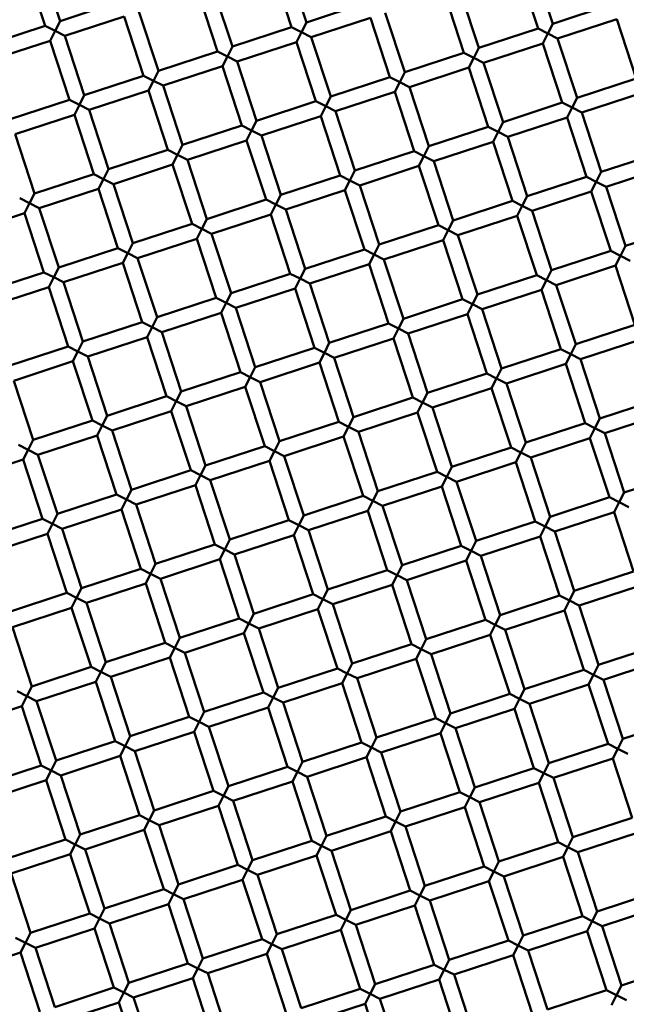
# Model space of a CAD drawing. Units: millimetres. Extents: x -722 to 15546, y 0 to 38738.
# Drawn here: x 3823 to 3900, y 28660 to 28786 of the extents above; entities that cross this region are included whole.
import ezdxf

# ---------------------------------------------------------------- set-up
doc = ezdxf.new("R2010")
doc.units = ezdxf.units.MM
doc.layers.add('MD_Visible', color=7, linetype='Continuous', lineweight=50)
doc.styles.get("Standard").update_dxf_attribs({"font": 'arial.ttf'})
doc.dimstyles.new('ISO-25 (BySec)', dxfattribs={"dimtxt": 120, "dimasz": 60, "dimexe": 1.25, "dimexo": 0.625, "dimgap": 80, "dimtad": 1, "dimlfac": 0.1, "dimrnd": 5, "dimtxsty": 'Standard', "dimcen": 0, "dimse1": 1, "dimse2": 1, "dimclrd": 256, "dimclre": 256, "dimclrt": 256, "dimadec": 0, "dimazin": 0, "dimtfac": 1, "dimtmove": 1, "dimatfit": 3, "dimldrblk": 'DOTBLANK', "dimfxl": 1, "dimlwd": 5, "dimlwe": 5, "dimarcsym": 0})

# ---------------------------------------------------------------- blocks, each defined once
blk = doc.blocks.new('CustomObjectsInViewport8_0')
at = {"layer": 'MD_Visible'}
for p, q in [((3825.21, 3742.87), (3827.69, 3735.27)), ((3823.3, 3742.25), (3825.79, 3734.65)), ((3854.93, 3742.08), (3857.42, 3734.48)), ((3856.83, 3742.7), (3859.32, 3735.1)), ((3886.55, 3741.91), (3889.04, 3734.3)), ((3888.45, 3742.53), (3890.94, 3734.93)), ((3847.32, 3739.59), (3849.81, 3731.99)), ((3878.95, 3739.42), (3881.43, 3731.82)), ((3827.69, 3735.27), (3835.3, 3737.76)), ((3845.42, 3738.97), (3847.91, 3731.37)), ((3877.05, 3738.8), (3879.53, 3731.19)), ((3837.82, 3736.48), (3840.31, 3728.88)), ((3859.32, 3735.1), (3866.92, 3737.59)), ((3890.94, 3734.93), (3898.54, 3737.42)), ((3827.05, 3734.01), (3827.69, 3735.27)), ((3828.32, 3733.37), (3835.92, 3735.86)), ((3835.92, 3735.86), (3838.41, 3728.26)), ((3859.94, 3733.2), (3867.54, 3735.69)), ((3867.54, 3735.69), (3870.03, 3728.08)), ((3869.44, 3736.31), (3871.93, 3728.71)), ((3891.56, 3733.03), (3899.16, 3735.51)), ((3899.16, 3735.51), (3901.65, 3727.91)), ((3818.19, 3732.16), (3825.79, 3734.65)), ((3825.79, 3734.65), (3827.05, 3734.01)), ((3827.05, 3734.01), (3826.42, 3732.75)), ((3828.32, 3733.37), (3827.05, 3734.01)), ((3849.81, 3731.99), (3857.42, 3734.48)), ((3857.42, 3734.48), (3858.68, 3733.84)), ((3858.68, 3733.84), (3859.32, 3735.1)), ((3881.43, 3731.82), (3889.04, 3734.3)), ((3889.04, 3734.3), (3890.3, 3733.67)), ((3890.3, 3733.67), (3890.94, 3734.93)), ((3818.81, 3730.26), (3826.42, 3732.75)), ((3826.42, 3732.75), (3828.9, 3725.15)), ((3828.32, 3733.37), (3830.8, 3725.77)), ((3858.68, 3733.84), (3858.04, 3732.58)), ((3859.94, 3733.2), (3858.68, 3733.84)), ((3859.94, 3733.2), (3862.43, 3725.59)), ((3890.3, 3733.67), (3889.66, 3732.4)), ((3891.56, 3733.03), (3890.3, 3733.67)), ((3891.56, 3733.03), (3894.05, 3725.42)), ((3849.17, 3730.73), (3849.81, 3731.99)), ((3850.43, 3730.09), (3858.04, 3732.58)), ((3858.04, 3732.58), (3860.53, 3724.97)), ((3880.8, 3730.55), (3881.43, 3731.82)), ((3882.06, 3729.92), (3889.66, 3732.4)), ((3889.66, 3732.4), (3892.15, 3724.8)), ((3840.31, 3728.88), (3847.91, 3731.37)), ((3847.91, 3731.37), (3849.17, 3730.73)), ((3849.17, 3730.73), (3848.53, 3729.47)), ((3850.43, 3730.09), (3849.17, 3730.73)), ((3871.93, 3728.71), (3879.53, 3731.19)), ((3879.53, 3731.19), (3880.8, 3730.55)), ((3880.8, 3730.55), (3880.16, 3729.29)), ((3882.06, 3729.92), (3880.8, 3730.55)), ((3840.93, 3726.98), (3848.53, 3729.47)), ((3848.53, 3729.47), (3851.02, 3721.86)), ((3850.43, 3730.09), (3852.92, 3722.48)), ((3872.55, 3726.8), (3880.16, 3729.29)), ((3880.16, 3729.29), (3882.64, 3721.69)), ((3882.06, 3729.92), (3884.55, 3722.31)), ((3830.8, 3725.77), (3838.41, 3728.26)), ((3838.41, 3728.26), (3839.67, 3727.62)), ((3839.67, 3727.62), (3839.03, 3726.35)), ((3839.67, 3727.62), (3840.31, 3728.88)), ((3840.93, 3726.98), (3839.67, 3727.62)), ((3862.43, 3725.59), (3870.03, 3728.08)), ((3870.03, 3728.08), (3871.29, 3727.44)), ((3871.29, 3727.44), (3871.93, 3728.71)), ((3894.05, 3725.42), (3901.65, 3727.91)), ((3831.43, 3723.87), (3839.03, 3726.35)), ((3839.03, 3726.35), (3841.52, 3718.75)), ((3840.93, 3726.98), (3843.42, 3719.37)), ((3871.29, 3727.44), (3870.65, 3726.18)), ((3872.55, 3726.8), (3871.29, 3727.44)), ((3872.55, 3726.8), (3875.04, 3719.2)), ((3821.3, 3722.66), (3828.9, 3725.15)), ((3828.9, 3725.15), (3830.17, 3724.51)), ((3830.17, 3724.51), (3830.8, 3725.77)), ((3861.79, 3724.33), (3862.43, 3725.59)), ((3863.05, 3723.69), (3870.65, 3726.18)), ((3870.65, 3726.18), (3873.14, 3718.58)), ((3893.41, 3724.16), (3894.05, 3725.42)), ((3894.67, 3723.52), (3902.27, 3726.01)), ((3830.17, 3724.51), (3829.53, 3723.24)), ((3831.43, 3723.87), (3830.17, 3724.51)), ((3831.43, 3723.87), (3833.92, 3716.26)), ((3852.92, 3722.48), (3860.53, 3724.97)), ((3860.53, 3724.97), (3861.79, 3724.33)), ((3861.79, 3724.33), (3861.15, 3723.07)), ((3863.05, 3723.69), (3861.79, 3724.33)), ((3884.55, 3722.31), (3892.15, 3724.8)), ((3892.15, 3724.8), (3893.41, 3724.16)), ((3893.41, 3724.16), (3892.77, 3722.9)), ((3894.67, 3723.52), (3893.41, 3724.16)), ((3821.92, 3720.76), (3829.53, 3723.24)), ((3829.53, 3723.24), (3832.01, 3715.64)), ((3853.55, 3720.58), (3861.15, 3723.07)), ((3861.15, 3723.07), (3863.64, 3715.47)), ((3863.05, 3723.69), (3865.54, 3716.09)), ((3885.17, 3720.41), (3892.77, 3722.9)), ((3892.77, 3722.9), (3895.26, 3715.3)), ((3894.67, 3723.52), (3897.16, 3715.92)), ((3843.42, 3719.37), (3851.02, 3721.86)), ((3851.02, 3721.86), (3852.28, 3721.22)), ((3852.28, 3721.22), (3852.92, 3722.48)), ((3875.04, 3719.2), (3882.64, 3721.69)), ((3882.64, 3721.69), (3883.91, 3721.05)), ((3883.91, 3721.05), (3884.55, 3722.31)), ((3821.92, 3720.76), (3824.41, 3713.15)), ((3852.28, 3721.22), (3851.64, 3719.96)), ((3853.55, 3720.58), (3852.28, 3721.22)), ((3853.55, 3720.58), (3856.03, 3712.98)), ((3883.91, 3721.05), (3883.27, 3719.79)), ((3885.17, 3720.41), (3883.91, 3721.05)), ((3885.17, 3720.41), (3887.66, 3712.81)), ((3842.78, 3718.11), (3843.42, 3719.37)), ((3844.04, 3717.47), (3851.64, 3719.96)), ((3851.64, 3719.96), (3854.13, 3712.36)), ((3874.4, 3717.94), (3875.04, 3719.2)), ((3875.66, 3717.3), (3883.27, 3719.79)), ((3883.27, 3719.79), (3885.76, 3712.19)), ((3833.92, 3716.26), (3841.52, 3718.75)), ((3841.52, 3718.75), (3842.78, 3718.11)), ((3842.78, 3718.11), (3842.14, 3716.85)), ((3844.04, 3717.47), (3842.78, 3718.11)), ((3865.54, 3716.09), (3873.14, 3718.58)), ((3873.14, 3718.58), (3874.4, 3717.94)), ((3874.4, 3717.94), (3873.76, 3716.68)), ((3875.66, 3717.3), (3874.4, 3717.94)), ((3897.16, 3715.92), (3904.76, 3718.41)), ((3833.28, 3715), (3833.92, 3716.26)), ((3834.54, 3714.36), (3842.14, 3716.85)), ((3842.14, 3716.85), (3844.63, 3709.25)), ((3844.04, 3717.47), (3846.53, 3709.87)), ((3866.16, 3714.19), (3873.76, 3716.68)), ((3873.76, 3716.68), (3876.25, 3709.08)), ((3875.66, 3717.3), (3878.15, 3709.7)), ((3897.78, 3714.02), (3905.39, 3716.51)), ((3824.41, 3713.15), (3832.01, 3715.64)), ((3832.01, 3715.64), (3833.28, 3715)), ((3833.28, 3715), (3832.64, 3713.74)), ((3834.54, 3714.36), (3833.28, 3715)), ((3856.03, 3712.98), (3863.64, 3715.47)), ((3863.64, 3715.47), (3864.9, 3714.83)), ((3864.9, 3714.83), (3865.54, 3716.09)), ((3887.66, 3712.81), (3895.26, 3715.3)), ((3895.26, 3715.3), (3896.52, 3714.66)), ((3896.52, 3714.66), (3897.16, 3715.92)), ((3825.03, 3711.25), (3832.64, 3713.74)), ((3832.64, 3713.74), (3835.12, 3706.14)), ((3834.54, 3714.36), (3837.03, 3706.76)), ((3864.9, 3714.83), (3864.26, 3713.57)), ((3866.16, 3714.19), (3864.9, 3714.83)), ((3866.16, 3714.19), (3868.65, 3706.59)), ((3896.52, 3714.66), (3895.88, 3713.4)), ((3897.78, 3714.02), (3896.52, 3714.66)), ((3897.78, 3714.02), (3900.27, 3706.41)), ((3822.51, 3712.53), (3823.77, 3711.89)), ((3823.77, 3711.89), (3824.41, 3713.15)), ((3855.39, 3711.72), (3856.03, 3712.98)), ((3856.66, 3711.08), (3864.26, 3713.57)), ((3864.26, 3713.57), (3866.75, 3705.97)), ((3887.02, 3711.55), (3887.66, 3712.81)), ((3888.28, 3710.91), (3895.88, 3713.4)), ((3895.88, 3713.4), (3898.37, 3705.79)), ((3823.77, 3711.89), (3823.13, 3710.63)), ((3825.03, 3711.25), (3823.77, 3711.89)), ((3825.03, 3711.25), (3827.52, 3703.65)), ((3846.53, 3709.87), (3854.13, 3712.36)), ((3854.13, 3712.36), (3855.39, 3711.72)), ((3855.39, 3711.72), (3854.75, 3710.46)), ((3856.66, 3711.08), (3855.39, 3711.72)), ((3878.15, 3709.7), (3885.76, 3712.19)), ((3885.76, 3712.19), (3887.02, 3711.55)), ((3887.02, 3711.55), (3886.38, 3710.29)), ((3888.28, 3710.91), (3887.02, 3711.55)), ((3815.53, 3708.14), (3823.13, 3710.63)), ((3823.13, 3710.63), (3825.62, 3703.03)), ((3847.15, 3707.97), (3854.75, 3710.46)), ((3854.75, 3710.46), (3857.24, 3702.85)), ((3856.66, 3711.08), (3859.14, 3703.48)), ((3878.77, 3707.8), (3886.38, 3710.29)), ((3886.38, 3710.29), (3888.87, 3702.68)), ((3888.28, 3710.91), (3890.77, 3703.3)), ((3837.03, 3706.76), (3844.63, 3709.25)), ((3844.63, 3709.25), (3845.89, 3708.61)), ((3845.89, 3708.61), (3846.53, 3709.87)), ((3868.65, 3706.59), (3876.25, 3709.08)), ((3876.25, 3709.08), (3877.51, 3708.44)), ((3877.51, 3708.44), (3878.15, 3709.7)), ((3900.27, 3706.41), (3907.87, 3708.9)), ((3845.89, 3708.61), (3845.25, 3707.35)), ((3847.15, 3707.97), (3845.89, 3708.61)), ((3847.15, 3707.97), (3849.64, 3700.37)), ((3877.51, 3708.44), (3876.87, 3707.17)), ((3878.77, 3707.8), (3877.51, 3708.44)), ((3878.77, 3707.8), (3881.26, 3700.19)), ((3836.39, 3705.5), (3837.03, 3706.76)), ((3837.65, 3704.86), (3845.25, 3707.35)), ((3845.25, 3707.35), (3847.74, 3699.74)), ((3868.01, 3705.33), (3868.65, 3706.59)), ((3869.27, 3704.69), (3876.87, 3707.17)), ((3876.87, 3707.17), (3879.36, 3699.57)), ((3899.63, 3705.15), (3900.27, 3706.41)), ((3827.52, 3703.65), (3835.12, 3706.14)), ((3835.12, 3706.14), (3836.39, 3705.5)), ((3836.39, 3705.5), (3835.75, 3704.24)), ((3837.65, 3704.86), (3836.39, 3705.5)), ((3859.14, 3703.48), (3866.75, 3705.97)), ((3866.75, 3705.97), (3868.01, 3705.33)), ((3868.01, 3705.33), (3867.37, 3704.06)), ((3869.27, 3704.69), (3868.01, 3705.33)), ((3890.77, 3703.3), (3898.37, 3705.79)), ((3898.37, 3705.79), (3899.63, 3705.15)), ((3899.63, 3705.15), (3898.99, 3703.89)), ((3900.89, 3704.51), (3899.63, 3705.15)), ((3826.88, 3702.39), (3827.52, 3703.65)), ((3828.14, 3701.75), (3835.75, 3704.24)), ((3835.75, 3704.24), (3838.24, 3696.63)), ((3837.65, 3704.86), (3840.14, 3697.26)), ((3859.77, 3701.58), (3867.37, 3704.06)), ((3867.37, 3704.06), (3869.86, 3696.46)), ((3869.27, 3704.69), (3871.76, 3697.08)), ((3891.39, 3701.4), (3898.99, 3703.89)), ((3898.99, 3703.89), (3901.48, 3696.29)), ((3818.02, 3700.54), (3825.62, 3703.03)), ((3825.62, 3703.03), (3826.88, 3702.39)), ((3826.88, 3702.39), (3826.24, 3701.13)), ((3828.14, 3701.75), (3826.88, 3702.39)), ((3849.64, 3700.37), (3857.24, 3702.85)), ((3857.24, 3702.85), (3858.5, 3702.22)), ((3858.5, 3702.22), (3859.14, 3703.48)), ((3881.26, 3700.19), (3888.87, 3702.68)), ((3888.87, 3702.68), (3890.13, 3702.04)), ((3890.13, 3702.04), (3890.77, 3703.3)), ((3818.64, 3698.64), (3826.24, 3701.13)), ((3826.24, 3701.13), (3828.73, 3693.52)), ((3828.14, 3701.75), (3830.63, 3694.14)), ((3858.5, 3702.22), (3857.87, 3700.95)), ((3859.77, 3701.58), (3858.5, 3702.22)), ((3859.77, 3701.58), (3862.25, 3693.97)), ((3890.13, 3702.04), (3889.49, 3700.78)), ((3891.39, 3701.4), (3890.13, 3702.04)), ((3891.39, 3701.4), (3893.88, 3693.8)), ((3849, 3699.1), (3849.64, 3700.37)), ((3850.26, 3698.47), (3857.87, 3700.95)), ((3857.87, 3700.95), (3860.35, 3693.35)), ((3880.62, 3698.93), (3881.26, 3700.19)), ((3881.88, 3698.29), (3889.49, 3700.78)), ((3889.49, 3700.78), (3891.98, 3693.18)), ((3840.14, 3697.26), (3847.74, 3699.74)), ((3847.74, 3699.74), (3849, 3699.1)), ((3849, 3699.1), (3848.36, 3697.84)), ((3850.26, 3698.47), (3849, 3699.1)), ((3871.76, 3697.08), (3879.36, 3699.57)), ((3879.36, 3699.57), (3880.62, 3698.93)), ((3880.62, 3698.93), (3879.98, 3697.67)), ((3881.88, 3698.29), (3880.62, 3698.93)), ((3840.76, 3695.35), (3848.36, 3697.84)), ((3848.36, 3697.84), (3850.85, 3690.24)), ((3850.26, 3698.47), (3852.75, 3690.86)), ((3872.38, 3695.18), (3879.98, 3697.67)), ((3879.98, 3697.67), (3882.47, 3690.07)), ((3881.88, 3698.29), (3884.37, 3690.69)), ((3830.63, 3694.14), (3838.24, 3696.63)), ((3838.24, 3696.63), (3839.5, 3695.99)), ((3839.5, 3695.99), (3840.14, 3697.26)), ((3862.25, 3693.97), (3869.86, 3696.46)), ((3869.86, 3696.46), (3871.12, 3695.82)), ((3871.12, 3695.82), (3871.76, 3697.08)), ((3893.88, 3693.8), (3901.48, 3696.29)), ((3839.5, 3695.99), (3838.86, 3694.73)), ((3840.76, 3695.35), (3839.5, 3695.99)), ((3840.76, 3695.35), (3843.25, 3687.75)), ((3871.12, 3695.82), (3870.48, 3694.56)), ((3872.38, 3695.18), (3871.12, 3695.82)), ((3872.38, 3695.18), (3874.87, 3687.58)), ((3821.13, 3691.03), (3828.73, 3693.52)), ((3828.73, 3693.52), (3829.99, 3692.88)), ((3829.99, 3692.88), (3830.63, 3694.14)), ((3831.25, 3692.24), (3838.86, 3694.73)), ((3838.86, 3694.73), (3841.35, 3687.13)), ((3861.62, 3692.71), (3862.25, 3693.97)), ((3862.88, 3692.07), (3870.48, 3694.56)), ((3870.48, 3694.56), (3872.97, 3686.96)), ((3893.24, 3692.54), (3893.88, 3693.8)), ((3894.5, 3691.9), (3902.1, 3694.39)), ((3829.99, 3692.88), (3829.35, 3691.62)), ((3831.25, 3692.24), (3829.99, 3692.88)), ((3852.75, 3690.86), (3860.35, 3693.35)), ((3860.35, 3693.35), (3861.62, 3692.71)), ((3861.62, 3692.71), (3860.98, 3691.45)), ((3862.88, 3692.07), (3861.62, 3692.71)), ((3884.37, 3690.69), (3891.98, 3693.18)), ((3891.98, 3693.18), (3893.24, 3692.54)), ((3893.24, 3692.54), (3892.6, 3691.28)), ((3894.5, 3691.9), (3893.24, 3692.54)), ((3821.75, 3689.13), (3829.35, 3691.62)), ((3829.35, 3691.62), (3831.84, 3684.02)), ((3831.25, 3692.24), (3833.74, 3684.64)), ((3853.37, 3688.96), (3860.98, 3691.45)), ((3860.98, 3691.45), (3863.46, 3683.85)), ((3862.88, 3692.07), (3865.37, 3684.47)), ((3885, 3688.79), (3892.6, 3691.28)), ((3892.6, 3691.28), (3895.09, 3683.67)), ((3894.5, 3691.9), (3896.99, 3684.3)), ((3843.25, 3687.75), (3850.85, 3690.24)), ((3850.85, 3690.24), (3852.11, 3689.6)), ((3852.11, 3689.6), (3852.75, 3690.86)), ((3874.87, 3687.58), (3882.47, 3690.07)), ((3882.47, 3690.07), (3883.73, 3689.43)), ((3883.73, 3689.43), (3884.37, 3690.69)), ((3821.75, 3689.13), (3824.24, 3681.53)), ((3852.11, 3689.6), (3851.47, 3688.34)), ((3853.37, 3688.96), (3852.11, 3689.6)), ((3853.37, 3688.96), (3855.86, 3681.36)), ((3883.73, 3689.43), (3883.09, 3688.17)), ((3885, 3688.79), (3883.73, 3689.43)), ((3885, 3688.79), (3887.48, 3681.19)), ((3842.61, 3686.49), (3843.25, 3687.75)), ((3843.87, 3685.85), (3851.47, 3688.34)), ((3851.47, 3688.34), (3853.96, 3680.74)), ((3874.23, 3686.32), (3874.87, 3687.58)), ((3875.49, 3685.68), (3883.09, 3688.17)), ((3883.09, 3688.17), (3885.58, 3680.56)), ((3833.74, 3684.64), (3841.35, 3687.13)), ((3841.35, 3687.13), (3842.61, 3686.49)), ((3842.61, 3686.49), (3841.97, 3685.23)), ((3843.87, 3685.85), (3842.61, 3686.49)), ((3865.37, 3684.47), (3872.97, 3686.96)), ((3872.97, 3686.96), (3874.23, 3686.32)), ((3874.23, 3686.32), (3873.59, 3685.06)), ((3875.49, 3685.68), (3874.23, 3686.32)), ((3896.99, 3684.3), (3904.59, 3686.78)), ((3834.37, 3682.74), (3841.97, 3685.23)), ((3841.97, 3685.23), (3844.46, 3677.63)), ((3843.87, 3685.85), (3846.36, 3678.25)), ((3865.99, 3682.57), (3873.59, 3685.06)), ((3873.59, 3685.06), (3876.08, 3677.45)), ((3875.49, 3685.68), (3877.98, 3678.08)), ((3897.61, 3682.4), (3905.21, 3684.88)), ((3824.24, 3681.53), (3831.84, 3684.02)), ((3831.84, 3684.02), (3833.1, 3683.38)), ((3833.1, 3683.38), (3833.74, 3684.64)), ((3855.86, 3681.36), (3863.46, 3683.85)), ((3863.46, 3683.85), (3864.73, 3683.21)), ((3864.73, 3683.21), (3865.37, 3684.47)), ((3887.48, 3681.19), (3895.09, 3683.67)), ((3895.09, 3683.67), (3896.35, 3683.04)), ((3896.35, 3683.04), (3896.99, 3684.3)), ((3833.1, 3683.38), (3832.46, 3682.12)), ((3834.37, 3682.74), (3833.1, 3683.38)), ((3834.37, 3682.74), (3836.85, 3675.14)), ((3864.73, 3683.21), (3864.09, 3681.95)), ((3865.99, 3682.57), (3864.73, 3683.21)), ((3865.99, 3682.57), (3868.48, 3674.96)), ((3896.35, 3683.04), (3895.71, 3681.77)), ((3897.61, 3682.4), (3896.35, 3683.04)), ((3897.61, 3682.4), (3900.1, 3674.79)), ((3822.34, 3680.91), (3823.6, 3680.27)), ((3823.6, 3680.27), (3824.24, 3681.53)), ((3824.86, 3679.63), (3832.46, 3682.12)), ((3832.46, 3682.12), (3834.95, 3674.51)), ((3855.22, 3680.1), (3855.86, 3681.36)), ((3856.48, 3679.46), (3864.09, 3681.95)), ((3864.09, 3681.95), (3866.58, 3674.34)), ((3886.84, 3679.92), (3887.48, 3681.19)), ((3888.11, 3679.29), (3895.71, 3681.77)), ((3895.71, 3681.77), (3898.2, 3674.17)), ((3823.6, 3680.27), (3822.96, 3679.01)), ((3824.86, 3679.63), (3823.6, 3680.27)), ((3824.86, 3679.63), (3827.35, 3672.03)), ((3846.36, 3678.25), (3853.96, 3680.74)), ((3853.96, 3680.74), (3855.22, 3680.1)), ((3855.22, 3680.1), (3854.58, 3678.84)), ((3856.48, 3679.46), (3855.22, 3680.1)), ((3877.98, 3678.08), (3885.58, 3680.56)), ((3885.58, 3680.56), (3886.84, 3679.92)), ((3886.84, 3679.92), (3886.21, 3678.66)), ((3888.11, 3679.29), (3886.84, 3679.92)), ((3815.36, 3676.52), (3822.96, 3679.01)), ((3822.96, 3679.01), (3825.45, 3671.4)), ((3846.98, 3676.35), (3854.58, 3678.84)), ((3854.58, 3678.84), (3857.07, 3671.23)), ((3856.48, 3679.46), (3858.97, 3671.85)), ((3878.6, 3676.17), (3886.21, 3678.66)), ((3886.21, 3678.66), (3888.69, 3671.06)), ((3888.11, 3679.29), (3890.59, 3671.68)), ((3836.85, 3675.14), (3844.46, 3677.63)), ((3844.46, 3677.63), (3845.72, 3676.99)), ((3845.72, 3676.99), (3846.36, 3678.25)), ((3868.48, 3674.96), (3876.08, 3677.45)), ((3876.08, 3677.45), (3877.34, 3676.81)), ((3877.34, 3676.81), (3877.98, 3678.08)), ((3900.1, 3674.79), (3907.7, 3677.28)), ((3845.72, 3676.99), (3845.08, 3675.72)), ((3846.98, 3676.35), (3845.72, 3676.99)), ((3846.98, 3676.35), (3849.47, 3668.74)), ((3877.34, 3676.81), (3876.7, 3675.55)), ((3878.6, 3676.17), (3877.34, 3676.81)), ((3878.6, 3676.17), (3881.09, 3668.57)), ((3836.21, 3673.88), (3836.85, 3675.14)), ((3837.48, 3673.24), (3845.08, 3675.72)), ((3845.08, 3675.72), (3847.57, 3668.12)), ((3867.84, 3673.7), (3868.48, 3674.96)), ((3869.1, 3673.06), (3876.7, 3675.55)), ((3876.7, 3675.55), (3879.19, 3667.95)), ((3899.46, 3673.53), (3900.1, 3674.79)), ((3827.35, 3672.03), (3834.95, 3674.51)), ((3834.95, 3674.51), (3836.21, 3673.88)), ((3836.21, 3673.88), (3835.57, 3672.61)), ((3837.48, 3673.24), (3836.21, 3673.88)), ((3858.97, 3671.85), (3866.58, 3674.34)), ((3866.58, 3674.34), (3867.84, 3673.7)), ((3867.84, 3673.7), (3867.2, 3672.44)), ((3869.1, 3673.06), (3867.84, 3673.7)), ((3890.59, 3671.68), (3898.2, 3674.17)), ((3898.2, 3674.17), (3899.46, 3673.53)), ((3899.46, 3673.53), (3898.82, 3672.27)), ((3900.72, 3672.89), (3899.46, 3673.53)), ((3827.97, 3670.13), (3835.57, 3672.61)), ((3835.57, 3672.61), (3838.06, 3665.01)), ((3837.48, 3673.24), (3839.96, 3665.63)), ((3859.59, 3669.95), (3867.2, 3672.44)), ((3867.2, 3672.44), (3869.69, 3664.84)), ((3869.1, 3673.06), (3871.59, 3665.46)), ((3891.22, 3669.78), (3898.82, 3672.27)), ((3898.82, 3672.27), (3901.31, 3664.67)), ((3817.85, 3668.92), (3825.45, 3671.4)), ((3825.45, 3671.4), (3826.71, 3670.77)), ((3826.71, 3670.77), (3827.35, 3672.03)), ((3849.47, 3668.74), (3857.07, 3671.23)), ((3857.07, 3671.23), (3858.33, 3670.59)), ((3858.33, 3670.59), (3858.97, 3671.85)), ((3881.09, 3668.57), (3888.69, 3671.06)), ((3888.69, 3671.06), (3889.95, 3670.42)), ((3889.95, 3670.42), (3890.59, 3671.68)), ((3826.71, 3670.77), (3826.07, 3669.5)), ((3827.97, 3670.13), (3826.71, 3670.77)), ((3827.97, 3670.13), (3830.46, 3662.52)), ((3858.33, 3670.59), (3857.69, 3669.33)), ((3859.59, 3669.95), (3858.33, 3670.59)), ((3859.59, 3669.95), (3862.08, 3662.35)), ((3889.95, 3670.42), (3889.32, 3669.16)), ((3891.22, 3669.78), (3889.95, 3670.42)), ((3891.22, 3669.78), (3893.7, 3662.18)), ((3818.47, 3667.02), (3826.07, 3669.5)), ((3826.07, 3669.5), (3828.56, 3661.9)), ((3848.83, 3667.48), (3849.47, 3668.74)), ((3850.09, 3666.84), (3857.69, 3669.33)), ((3857.69, 3669.33), (3860.18, 3661.73)), ((3880.45, 3667.31), (3881.09, 3668.57)), ((3881.71, 3666.67), (3889.32, 3669.16)), ((3889.32, 3669.16), (3891.8, 3661.56)), ((3839.96, 3665.63), (3847.57, 3668.12)), ((3847.57, 3668.12), (3848.83, 3667.48)), ((3848.83, 3667.48), (3848.19, 3666.22)), ((3850.09, 3666.84), (3848.83, 3667.48)), ((3871.59, 3665.46), (3879.19, 3667.95)), ((3879.19, 3667.95), (3880.45, 3667.31)), ((3880.45, 3667.31), (3879.81, 3666.05)), ((3881.71, 3666.67), (3880.45, 3667.31)), ((3840.59, 3663.73), (3848.19, 3666.22)), ((3848.19, 3666.22), (3850.68, 3658.62)), ((3850.09, 3666.84), (3852.58, 3659.24)), ((3872.21, 3663.56), (3879.81, 3666.05)), ((3879.81, 3666.05), (3882.3, 3658.45)), ((3881.71, 3666.67), (3884.2, 3659.07)), ((3830.46, 3662.52), (3838.06, 3665.01)), ((3838.06, 3665.01), (3839.32, 3664.37)), ((3839.32, 3664.37), (3839.96, 3665.63)), ((3862.08, 3662.35), (3869.69, 3664.84)), ((3869.69, 3664.84), (3870.95, 3664.2)), ((3870.95, 3664.2), (3871.59, 3665.46)), ((3893.7, 3662.18), (3901.31, 3664.67)), ((3839.32, 3664.37), (3838.69, 3663.11)), ((3840.59, 3663.73), (3839.32, 3664.37)), ((3840.59, 3663.73), (3843.07, 3656.13)), ((3870.95, 3664.2), (3870.31, 3662.94)), ((3872.21, 3663.56), (3870.95, 3664.2)), ((3872.21, 3663.56), (3874.7, 3655.96)), ((3829.82, 3661.26), (3830.46, 3662.52)), ((3831.08, 3660.62), (3838.69, 3663.11)), ((3838.69, 3663.11), (3841.17, 3655.51)), ((3861.44, 3661.09), (3862.08, 3662.35)), ((3862.7, 3660.45), (3870.31, 3662.94)), ((3870.31, 3662.94), (3872.8, 3655.33)), ((3893.07, 3660.92), (3893.7, 3662.18)), ((3894.33, 3660.28), (3901.93, 3662.77)), ((3820.96, 3659.41), (3828.56, 3661.9)), ((3828.56, 3661.9), (3829.82, 3661.26)), ((3829.82, 3661.26), (3829.18, 3660)), ((3831.08, 3660.62), (3829.82, 3661.26)), ((3852.58, 3659.24), (3860.18, 3661.73)), ((3860.18, 3661.73), (3861.44, 3661.09)), ((3861.44, 3661.09), (3860.8, 3659.83)), ((3862.7, 3660.45), (3861.44, 3661.09)), ((3884.2, 3659.07), (3891.8, 3661.56)), ((3891.8, 3661.56), (3893.07, 3660.92)), ((3893.07, 3660.92), (3892.43, 3659.66)), ((3894.33, 3660.28), (3893.07, 3660.92)), ((3821.58, 3657.51), (3829.18, 3660)), ((3829.18, 3660), (3831.67, 3652.4)), ((3831.08, 3660.62), (3833.57, 3653.02)), ((3853.2, 3657.34), (3860.8, 3659.83)), ((3860.8, 3659.83), (3863.29, 3652.22)), ((3862.7, 3660.45), (3865.19, 3652.85)), ((3884.82, 3657.17), (3892.43, 3659.66)), ((3892.43, 3659.66), (3894.91, 3652.05)), ((3894.33, 3660.28), (3896.82, 3652.67)), ((3843.07, 3656.13), (3850.68, 3658.62)), ((3850.68, 3658.62), (3851.94, 3657.98)), ((3851.94, 3657.98), (3852.58, 3659.24)), ((3874.7, 3655.96), (3882.3, 3658.45)), ((3882.3, 3658.45), (3883.56, 3657.81)), ((3883.56, 3657.81), (3884.2, 3659.07)), ((3821.58, 3657.51), (3824.07, 3649.91)), ((3851.94, 3657.98), (3851.3, 3656.72)), ((3853.2, 3657.34), (3851.94, 3657.98)), ((3853.2, 3657.34), (3855.69, 3649.74)), ((3883.56, 3657.81), (3882.92, 3656.54)), ((3884.82, 3657.17), (3883.56, 3657.81)), ((3884.82, 3657.17), (3887.31, 3649.56)), ((3842.44, 3654.87), (3843.07, 3656.13)), ((3843.7, 3654.23), (3851.3, 3656.72)), ((3851.3, 3656.72), (3853.79, 3649.11)), ((3874.06, 3654.7), (3874.7, 3655.96)), ((3875.32, 3654.06), (3882.92, 3656.54)), ((3882.92, 3656.54), (3885.41, 3648.94)), ((3833.57, 3653.02), (3841.17, 3655.51)), ((3841.17, 3655.51), (3842.44, 3654.87)), ((3842.44, 3654.87), (3841.8, 3653.61)), ((3843.7, 3654.23), (3842.44, 3654.87)), ((3865.19, 3652.85), (3872.8, 3655.33)), ((3872.8, 3655.33), (3874.06, 3654.7)), ((3874.06, 3654.7), (3873.42, 3653.43)), ((3875.32, 3654.06), (3874.06, 3654.7)), ((3896.82, 3652.67), (3904.42, 3655.16)), ((3834.19, 3651.12), (3841.8, 3653.61)), ((3841.8, 3653.61), (3844.28, 3646)), ((3843.7, 3654.23), (3846.19, 3646.63)), ((3865.82, 3650.95), (3873.42, 3653.43)), ((3873.42, 3653.43), (3875.91, 3645.83)), ((3875.32, 3654.06), (3877.81, 3646.45)), ((3897.44, 3650.77), (3905.04, 3653.26)), ((3824.07, 3649.91), (3831.67, 3652.4)), ((3831.67, 3652.4), (3832.93, 3651.76)), ((3832.93, 3651.76), (3833.57, 3653.02)), ((3855.69, 3649.74), (3863.29, 3652.22)), ((3863.29, 3652.22), (3864.55, 3651.58)), ((3864.55, 3651.58), (3865.19, 3652.85)), ((3887.31, 3649.56), (3894.91, 3652.05)), ((3894.91, 3652.05), (3896.18, 3651.41)), ((3896.18, 3651.41), (3896.82, 3652.67)), ((3832.93, 3651.76), (3832.29, 3650.5)), ((3834.19, 3651.12), (3832.93, 3651.76)), ((3834.19, 3651.12), (3836.68, 3643.51)), ((3864.55, 3651.58), (3863.91, 3650.32)), ((3865.82, 3650.95), (3864.55, 3651.58)), ((3865.82, 3650.95), (3868.3, 3643.34)), ((3896.18, 3651.41), (3895.54, 3650.15)), ((3897.44, 3650.77), (3896.18, 3651.41)), ((3897.44, 3650.77), (3899.93, 3643.17)), ((3823.43, 3648.65), (3824.07, 3649.91)), ((3824.69, 3648.01), (3832.29, 3650.5)), ((3832.29, 3650.5), (3834.78, 3642.89)), ((3855.05, 3648.47), (3855.69, 3649.74)), ((3856.31, 3647.84), (3863.91, 3650.32)), ((3863.91, 3650.32), (3866.4, 3642.72)), ((3886.67, 3648.3), (3887.31, 3649.56)), ((3887.93, 3647.66), (3895.54, 3650.15)), ((3895.54, 3650.15), (3898.03, 3642.55)), ((3822.17, 3649.29), (3823.43, 3648.65)), ((3823.43, 3648.65), (3822.79, 3647.39)), ((3824.69, 3648.01), (3823.43, 3648.65)), ((3846.19, 3646.63), (3853.79, 3649.11)), ((3853.79, 3649.11), (3855.05, 3648.47)), ((3855.05, 3648.47), (3854.41, 3647.21)), ((3856.31, 3647.84), (3855.05, 3648.47)), ((3877.81, 3646.45), (3885.41, 3648.94)), ((3885.41, 3648.94), (3886.67, 3648.3)), ((3886.67, 3648.3), (3886.03, 3647.04)), ((3887.93, 3647.66), (3886.67, 3648.3)), ((3815.19, 3644.9), (3822.79, 3647.39)), ((3822.79, 3647.39), (3825.28, 3639.78)), ((3824.69, 3648.01), (3827.18, 3640.4)), ((3846.81, 3644.72), (3854.41, 3647.21)), ((3854.41, 3647.21), (3856.9, 3639.61)), ((3856.31, 3647.84), (3858.8, 3640.23)), ((3878.43, 3644.55), (3886.03, 3647.04)), ((3886.03, 3647.04), (3888.52, 3639.44)), ((3887.93, 3647.66), (3890.42, 3640.06)), ((3836.68, 3643.51), (3844.28, 3646)), ((3844.28, 3646), (3845.55, 3645.36)), ((3845.55, 3645.36), (3846.19, 3646.63)), ((3868.3, 3643.34), (3875.91, 3645.83)), ((3875.91, 3645.83), (3877.17, 3645.19)), ((3877.17, 3645.19), (3877.81, 3646.45)), ((3899.93, 3643.17), (3907.53, 3645.66)), ((3845.55, 3645.36), (3844.91, 3644.1)), ((3846.81, 3644.72), (3845.55, 3645.36)), ((3846.81, 3644.72), (3849.3, 3637.12)), ((3877.17, 3645.19), (3876.53, 3643.93)), ((3878.43, 3644.55), (3877.17, 3645.19)), ((3878.43, 3644.55), (3880.92, 3636.95)), ((3836.04, 3642.25), (3836.68, 3643.51)), ((3837.3, 3641.61), (3844.91, 3644.1)), ((3844.91, 3644.1), (3847.4, 3636.5)), ((3867.66, 3642.08), (3868.3, 3643.34)), ((3868.93, 3641.44), (3876.53, 3643.93)), ((3876.53, 3643.93), (3879.02, 3636.33)), ((3899.29, 3641.91), (3899.93, 3643.17)), ((3827.18, 3640.4), (3834.78, 3642.89)), ((3834.78, 3642.89), (3836.04, 3642.25)), ((3836.04, 3642.25), (3835.4, 3640.99)), ((3837.3, 3641.61), (3836.04, 3642.25)), ((3858.8, 3640.23), (3866.4, 3642.72)), ((3866.4, 3642.72), (3867.66, 3642.08)), ((3867.66, 3642.08), (3867.02, 3640.82)), ((3868.93, 3641.44), (3867.66, 3642.08)), ((3890.42, 3640.06), (3898.03, 3642.55)), ((3898.03, 3642.55), (3899.29, 3641.91)), ((3899.29, 3641.91), (3898.65, 3640.65)), ((3900.55, 3641.27), (3899.29, 3641.91)), ((3827.8, 3638.5), (3835.4, 3640.99)), ((3835.4, 3640.99), (3837.89, 3633.39)), ((3837.3, 3641.61), (3839.79, 3634.01)), ((3859.42, 3638.33), (3867.02, 3640.82)), ((3867.02, 3640.82), (3869.51, 3633.22)), ((3868.93, 3641.44), (3871.41, 3633.84)), ((3891.04, 3638.16), (3898.65, 3640.65)), ((3898.65, 3640.65), (3901.14, 3633.04)), ((3817.67, 3637.29), (3825.28, 3639.78)), ((3825.28, 3639.78), (3826.54, 3639.14)), ((3826.54, 3639.14), (3827.18, 3640.4)), ((3849.3, 3637.12), (3856.9, 3639.61)), ((3856.9, 3639.61), (3858.16, 3638.97)), ((3858.16, 3638.97), (3858.8, 3640.23)), ((3880.92, 3636.95), (3888.52, 3639.44)), ((3888.52, 3639.44), (3889.78, 3638.8)), ((3889.78, 3638.8), (3890.42, 3640.06)), ((3826.54, 3639.14), (3825.9, 3637.88)), ((3827.8, 3638.5), (3826.54, 3639.14)), ((3827.8, 3638.5), (3830.29, 3630.9)), ((3858.16, 3638.97), (3857.52, 3637.71)), ((3859.42, 3638.33), (3858.16, 3638.97)), ((3859.42, 3638.33), (3861.91, 3630.73)), ((3889.78, 3638.8), (3889.14, 3637.54)), ((3891.04, 3638.16), (3889.78, 3638.8)), ((3891.04, 3638.16), (3893.53, 3630.56)), ((3818.3, 3635.39), (3825.9, 3637.88)), ((3825.9, 3637.88), (3828.39, 3630.28)), ((3848.66, 3635.86), (3849.3, 3637.12)), ((3849.92, 3635.22), (3857.52, 3637.71)), ((3857.52, 3637.71), (3860.01, 3630.11)), ((3880.28, 3635.69), (3880.92, 3636.95)), ((3881.54, 3635.05), (3889.14, 3637.54)), ((3889.14, 3637.54), (3891.63, 3629.93)), ((3839.79, 3634.01), (3847.4, 3636.5)), ((3847.4, 3636.5), (3848.66, 3635.86)), ((3848.66, 3635.86), (3848.02, 3634.6)), ((3849.92, 3635.22), (3848.66, 3635.86)), ((3871.41, 3633.84), (3879.02, 3636.33)), ((3879.02, 3636.33), (3880.28, 3635.69)), ((3880.28, 3635.69), (3879.64, 3634.43)), ((3881.54, 3635.05), (3880.28, 3635.69)), ((3840.41, 3632.11), (3848.02, 3634.6)), ((3848.02, 3634.6), (3850.51, 3627)), ((3849.92, 3635.22), (3852.41, 3627.62)), ((3872.04, 3631.94), (3879.64, 3634.43)), ((3879.64, 3634.43), (3882.13, 3626.82)), ((3881.54, 3635.05), (3884.03, 3627.45)), ((3830.29, 3630.9), (3837.89, 3633.39)), ((3837.89, 3633.39), (3839.15, 3632.75)), ((3839.15, 3632.75), (3839.79, 3634.01)), ((3861.91, 3630.73), (3869.51, 3633.22)), ((3869.51, 3633.22), (3870.77, 3632.58)), ((3870.77, 3632.58), (3871.41, 3633.84)), ((3893.53, 3630.56), (3901.14, 3633.04)), ((3839.15, 3632.75), (3838.51, 3631.49)), ((3840.41, 3632.11), (3839.15, 3632.75)), ((3840.41, 3632.11), (3842.9, 3624.51)), ((3870.77, 3632.58), (3870.14, 3631.32)), ((3872.04, 3631.94), (3870.77, 3632.58)), ((3872.04, 3631.94), (3874.52, 3624.33)), ((3829.65, 3629.64), (3830.29, 3630.9)), ((3830.91, 3629), (3838.51, 3631.49)), ((3838.51, 3631.49), (3841, 3623.88)), ((3861.27, 3629.47), (3861.91, 3630.73)), ((3862.53, 3628.83), (3870.14, 3631.32)), ((3870.14, 3631.32), (3872.62, 3623.71)), ((3892.89, 3629.29), (3893.53, 3630.56)), ((3894.15, 3628.66), (3901.76, 3631.14)), ((3820.78, 3627.79), (3828.39, 3630.28)), ((3828.39, 3630.28), (3829.65, 3629.64)), ((3829.65, 3629.64), (3829.01, 3628.38)), ((3830.91, 3629), (3829.65, 3629.64)), ((3852.41, 3627.62), (3860.01, 3630.11)), ((3860.01, 3630.11), (3861.27, 3629.47)), ((3861.27, 3629.47), (3860.63, 3628.21)), ((3862.53, 3628.83), (3861.27, 3629.47)), ((3884.03, 3627.45), (3891.63, 3629.93)), ((3891.63, 3629.93), (3892.89, 3629.29)), ((3892.89, 3629.29), (3892.25, 3628.03)), ((3894.15, 3628.66), (3892.89, 3629.29)), ((3821.41, 3625.89), (3829.01, 3628.38)), ((3829.01, 3628.38), (3831.5, 3620.77)), ((3830.91, 3629), (3833.4, 3621.4)), ((3853.03, 3625.72), (3860.63, 3628.21)), ((3860.63, 3628.21), (3863.12, 3620.6)), ((3862.53, 3628.83), (3865.02, 3621.22)), ((3884.65, 3625.54), (3892.25, 3628.03)), ((3892.25, 3628.03), (3894.74, 3620.43)), ((3894.15, 3628.66), (3896.64, 3621.05)), ((3842.9, 3624.51), (3850.51, 3627)), ((3850.51, 3627), (3851.77, 3626.36)), ((3851.77, 3626.36), (3852.41, 3627.62)), ((3874.52, 3624.33), (3882.13, 3626.82)), ((3882.13, 3626.82), (3883.39, 3626.18)), ((3883.39, 3626.18), (3884.03, 3627.45)), ((3821.41, 3625.89), (3823.89, 3618.29)), ((3851.77, 3626.36), (3851.13, 3625.09)), ((3853.03, 3625.72), (3851.77, 3626.36)), ((3853.03, 3625.72), (3855.52, 3618.11)), ((3883.39, 3626.18), (3882.75, 3624.92)), ((3884.65, 3625.54), (3883.39, 3626.18)), ((3884.65, 3625.54), (3887.14, 3617.94)), ((3842.26, 3623.25), (3842.9, 3624.51)), ((3843.52, 3622.61), (3851.13, 3625.09)), ((3851.13, 3625.09), (3853.62, 3617.49)), ((3873.89, 3623.07), (3874.52, 3624.33)), ((3875.15, 3622.43), (3882.75, 3624.92)), ((3882.75, 3624.92), (3885.24, 3617.32)), ((3833.4, 3621.4), (3841, 3623.88)), ((3841, 3623.88), (3842.26, 3623.25)), ((3842.26, 3623.25), (3841.62, 3621.98)), ((3843.52, 3622.61), (3842.26, 3623.25)), ((3865.02, 3621.22), (3872.62, 3623.71)), ((3872.62, 3623.71), (3873.89, 3623.07)), ((3873.89, 3623.07), (3873.25, 3621.81)), ((3875.15, 3622.43), (3873.89, 3623.07)), ((3896.64, 3621.05), (3904.25, 3623.54)), ((3834.02, 3619.5), (3841.62, 3621.98)), ((3841.62, 3621.98), (3844.11, 3614.38)), ((3843.52, 3622.61), (3846.01, 3615)), ((3865.64, 3619.32), (3873.25, 3621.81)), ((3873.25, 3621.81), (3875.73, 3614.21)), ((3875.15, 3622.43), (3877.64, 3614.83)), ((3897.27, 3619.15), (3904.87, 3621.64)), ((3823.89, 3618.29), (3831.5, 3620.77)), ((3831.5, 3620.77), (3832.76, 3620.13)), ((3832.76, 3620.13), (3833.4, 3621.4)), ((3855.52, 3618.11), (3863.12, 3620.6)), ((3863.12, 3620.6), (3864.38, 3619.96)), ((3864.38, 3619.96), (3865.02, 3621.22)), ((3887.14, 3617.94), (3894.74, 3620.43)), ((3894.74, 3620.43), (3896, 3619.79)), ((3896, 3619.79), (3896.64, 3621.05)), ((3832.76, 3620.13), (3832.12, 3618.87)), ((3834.02, 3619.5), (3832.76, 3620.13)), ((3834.02, 3619.5), (3836.51, 3611.89)), ((3864.38, 3619.96), (3863.74, 3618.7)), ((3865.64, 3619.32), (3864.38, 3619.96)), ((3865.64, 3619.32), (3868.13, 3611.72)), ((3896, 3619.79), (3895.36, 3618.53)), ((3897.27, 3619.15), (3896, 3619.79)), ((3897.27, 3619.15), (3899.75, 3611.55)), ((3823.26, 3617.02), (3823.89, 3618.29)), ((3824.52, 3616.39), (3832.12, 3618.87)), ((3832.12, 3618.87), (3834.61, 3611.27)), ((3854.88, 3616.85), (3855.52, 3618.11)), ((3856.14, 3616.21), (3863.74, 3618.7)), ((3863.74, 3618.7), (3866.23, 3611.1)), ((3886.5, 3616.68), (3887.14, 3617.94)), ((3887.76, 3616.04), (3895.36, 3618.53)), ((3895.36, 3618.53), (3897.85, 3610.93)), ((3821.99, 3617.66), (3823.26, 3617.02)), ((3823.26, 3617.02), (3822.62, 3615.76)), ((3824.52, 3616.39), (3823.26, 3617.02)), ((3846.01, 3615), (3853.62, 3617.49)), ((3853.62, 3617.49), (3854.88, 3616.85)), ((3854.88, 3616.85), (3854.24, 3615.59)), ((3856.14, 3616.21), (3854.88, 3616.85)), ((3877.64, 3614.83), (3885.24, 3617.32)), ((3885.24, 3617.32), (3886.5, 3616.68)), ((3886.5, 3616.68), (3885.86, 3615.42)), ((3887.76, 3616.04), (3886.5, 3616.68)), ((3815.01, 3613.27), (3822.62, 3615.76)), ((3822.62, 3615.76), (3825.1, 3608.16)), ((3824.52, 3616.39), (3827.01, 3608.78)), ((3846.64, 3613.1), (3854.24, 3615.59)), ((3854.24, 3615.59), (3856.73, 3607.99)), ((3856.14, 3616.21), (3858.63, 3608.61)), ((3878.26, 3612.93), (3885.86, 3615.42)), ((3885.86, 3615.42), (3888.35, 3607.82)), ((3887.76, 3616.04), (3890.25, 3608.44)), ((3836.51, 3611.89), (3844.11, 3614.38)), ((3844.11, 3614.38), (3845.37, 3613.74)), ((3845.37, 3613.74), (3846.01, 3615)), ((3868.13, 3611.72), (3875.73, 3614.21)), ((3875.73, 3614.21), (3877, 3613.57)), ((3877, 3613.57), (3877.64, 3614.83)), ((3899.75, 3611.55), (3907.36, 3614.04)), ((3845.37, 3613.74), (3844.73, 3612.48)), ((3846.64, 3613.1), (3845.37, 3613.74)), ((3846.64, 3613.1), (3849.12, 3605.5)), ((3877, 3613.57), (3876.36, 3612.31)), ((3878.26, 3612.93), (3877, 3613.57)), ((3878.26, 3612.93), (3880.75, 3605.33)), ((3835.87, 3610.63), (3836.51, 3611.89)), ((3837.13, 3609.99), (3844.73, 3612.48)), ((3844.73, 3612.48), (3847.22, 3604.88)), ((3867.49, 3610.46), (3868.13, 3611.72)), ((3868.75, 3609.82), (3876.36, 3612.31)), ((3876.36, 3612.31), (3878.85, 3604.7)), ((3899.11, 3610.29), (3899.75, 3611.55)), ((3827.01, 3608.78), (3834.61, 3611.27)), ((3834.61, 3611.27), (3835.87, 3610.63)), ((3835.87, 3610.63), (3835.23, 3609.37)), ((3837.13, 3609.99), (3835.87, 3610.63)), ((3858.63, 3608.61), (3866.23, 3611.1)), ((3866.23, 3611.1), (3867.49, 3610.46)), ((3867.49, 3610.46), (3866.85, 3609.2)), ((3868.75, 3609.82), (3867.49, 3610.46)), ((3890.25, 3608.44), (3897.85, 3610.93)), ((3897.85, 3610.93), (3899.11, 3610.29)), ((3899.11, 3610.29), (3898.48, 3609.03)), ((3900.38, 3609.65), (3899.11, 3610.29)), ((3827.63, 3606.88), (3835.23, 3609.37)), ((3835.23, 3609.37), (3837.72, 3601.77)), ((3837.13, 3609.99), (3839.62, 3602.39)), ((3859.25, 3606.71), (3866.85, 3609.2)), ((3866.85, 3609.2), (3869.34, 3601.59)), ((3868.75, 3609.82), (3871.24, 3602.22))]:
    blk.add_line(p, q, dxfattribs=at)
at = {"layer": 'MD_Visible', "extrusion": (0, 0, -1)}
blk.add_circle((-3836.13, 3657.95), 197.5, dxfattribs=at)
blk = doc.blocks.new('*D23')
at = {"lineweight": 5, "transparency": 16777216}
blk.add_line((-431.5, 37751.21), (-431.5, 24909.42), dxfattribs=at)
at = {"transparency": 16777216}
for points in [[(-451.5, 37751.21), (-411.5, 37751.21), (-431.5, 37871.21)], [(-451.5, 24909.42), (-411.5, 24909.42), (-431.5, 24789.42)]]:
    blk.add_solid(points, dxfattribs=at)
at = {"layer": 'Defpoints', "color": 0, "transparency": 16777216}
for p in [(2913.86, 37871.21), (-431.5, 24789.42), (6297.92, 24789.42)]:
    blk.add_point(p, dxfattribs=at)
at = {"transparency": 16777216, "insert": (-603.47, 31330.32), "char_height": 180, "attachment_point": 5, "rotation": 90}
blk.add_mtext('1310', dxfattribs=at)
blk = doc.blocks.new('_DotBlank')
at = {"color": 0, "linetype": 'ByBlock', "lineweight": -2}
blk.add_line((-0.5, 0), (-1, 0), dxfattribs=at)
blk.add_circle((0, 0), 0.5, dxfattribs=at)

msp = doc.modelspace()

# ---------------------------------------------------------------- block references
at = {"layer": 'MD_Visible'}
msp.add_blockref('CustomObjectsInViewport8_0', (0, 25051.021), dxfattribs=at)

# ---------------------------------------------------------------- dimensions: what is measured, and where the dimension line sits
dim = msp.add_linear_dim(base=(-431.502, 24789.423), p1=(2913.861, 37871.21), p2=(6297.924, 24789.423), angle=90, dimstyle='ISO-25 (BySec)', override={"dimtxt": 180, "dimasz": 120})
dim.commit()
dim.dimension.update_dxf_attribs({"geometry": '*D23', "text_midpoint": (-603.466, 31330.316)})

doc.saveas('drawing.dxf')
